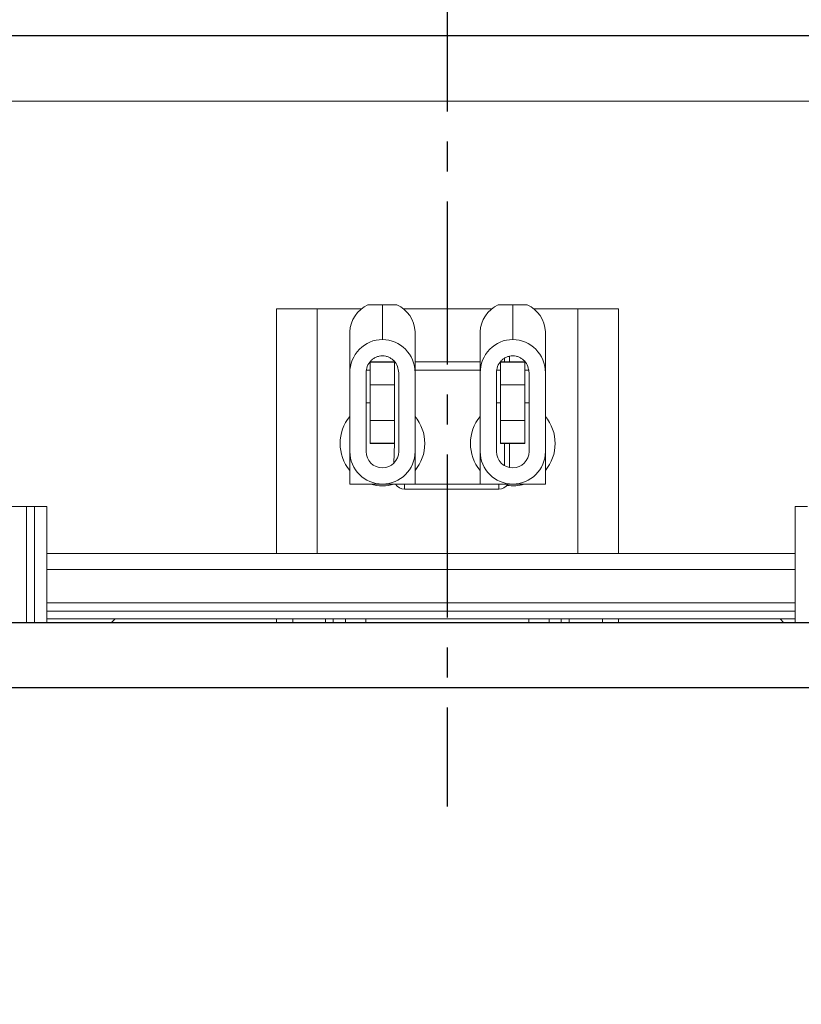
# Model space of a CAD drawing. Extents: x -359 to 414, y -91 to 242.
# Drawn here: x -293 to -281, y 41 to 56 of the extents above; entities that cross this region are included whole.
import ezdxf

# ---------------------------------------------------------------- set-up
doc = ezdxf.new("R2010")
doc.units = 0
doc.header["$LTSCALE"] = 10
doc.header["$MEASUREMENT"] = 0
doc.header["$PDMODE"] = 98
doc.linetypes.add('VSC', pattern=[0.388, 0.25, -0.046, 0.046, -0.046])
doc.layers.get('DEFPOINTS').update_dxf_attribs({"linetype": 'CONTINUOUS'})
for name, color, linetype in [('CAB', 7, 'CONTINUOUS'), ('DIM', 1, 'CONTINUOUS'), ('HW', 130, 'CONTINUOUS'), ('RAIL_BACKING', 4, 'CONTINUOUS'), ('RAIL_WD', 10, 'CONTINUOUS')]:
    doc.layers.add(name, color=color, linetype=linetype)
doc.styles.get("Standard").update_dxf_attribs({"font": 'SIMPLEX.shx', "width": 0.85})
doc.dimstyles.get("Standard").update_dxf_attribs({"dimscale": 16, "dimtxt": 0.09375, "dimasz": 0.09375, "dimexe": 0.0625, "dimexo": 0.0625, "dimgap": 0.0625, "dimtad": 0, "dimtih": 1, "dimtoh": 1, "dimdec": 4, "dimzin": 4, "dimdsep": 46, "dimtxsty": 'STANDARD', "dimcen": 0.0625, "dimadec": 0, "dimazin": 0, "dimtfac": 1, "dimtdec": 4, "dimtofl": 0, "dimtmove": 0, "dimatfit": 3, "dimfxl": 1, "dimtolj": 1, "dimtzin": 0, "dimarcsym": 0})

# ---------------------------------------------------------------- blocks, each defined once
blk = doc.blocks.new('*D82')
at = {"layer": 'DEFPOINTS', "color": 0, "transparency": 16777216}
for p in [(-314.474, 78.074), (-314.474, 47.579), (-258.474, 47.579)]:
    blk.add_point(p, dxfattribs=at)
at = {"layer": 'DIM', "color": 0, "lineweight": -2, "transparency": 16777216}
for p, q in [((-314.474, 48.329), (-314.474, 78.824)), ((-258.474, 48.329), (-258.474, 78.824)), ((-312.317, 78.074), (-294.462, 78.074)), ((-260.63, 78.074), (-278.485, 78.074))]:
    blk.add_line(p, q, dxfattribs=at)
at = {"layer": 'DIM', "color": 0, "transparency": 16777216}
for points in [[(-312.317, 78.433), (-312.317, 77.714), (-314.474, 78.074)], [(-260.63, 78.433), (-260.63, 77.714), (-258.474, 78.074)]]:
    blk.add_solid(points, dxfattribs=at)
at = {"layer": 'DIM', "color": 0, "transparency": 16777216, "insert": (-286.474, 78.074), "char_height": 2.16, "attachment_point": 5}
blk.add_mtext('\\A1;(56") O.D.', dxfattribs=at)
blk = doc.blocks.new('*D84')
at = {"layer": 'DEFPOINTS', "color": 0, "transparency": 16777216}
for p in [(-286.474, 71.356), (-286.474, 61.22), (-318.474, 56)]:
    blk.add_point(p, dxfattribs=at)
at = {"layer": 'DIM', "color": 0, "lineweight": -2, "transparency": 16777216}
for p, q in [((-318.474, 56.75), (-318.474, 72.106)), ((-286.474, 61.97), (-286.474, 72.106)), ((-316.317, 71.356), (-308.531, 71.356)), ((-288.63, 71.356), (-293.866, 71.356))]:
    blk.add_line(p, q, dxfattribs=at)
at = {"layer": 'DIM', "color": 0, "transparency": 16777216}
for points in [[(-316.317, 71.715), (-316.317, 70.996), (-318.474, 71.356)], [(-288.63, 71.715), (-288.63, 70.996), (-286.474, 71.356)]]:
    blk.add_solid(points, dxfattribs=at)
at = {"layer": 'DIM', "color": 0, "transparency": 16777216, "insert": (-301.198, 71.356), "char_height": 2.16, "attachment_point": 5}
blk.add_mtext('\\A1;32"\\PC/L RAIL', dxfattribs=at)
blk = doc.blocks.new('*D85')
at = {"layer": 'DEFPOINTS', "color": 0, "transparency": 16777216}
for p in [(-318.474, 83.229), (-318.474, 56), (-255.474, 56)]:
    blk.add_point(p, dxfattribs=at)
at = {"layer": 'DIM', "color": 0, "lineweight": -2, "transparency": 16777216}
for p, q in [((-318.474, 56.75), (-318.474, 83.979)), ((-255.474, 56.75), (-255.474, 83.979)), ((-316.317, 83.229), (-280.682, 83.229)), ((-257.63, 83.229), (-274.236, 83.229))]:
    blk.add_line(p, q, dxfattribs=at)
at = {"layer": 'DIM', "color": 0, "transparency": 16777216}
for points in [[(-316.317, 83.588), (-316.317, 82.87), (-318.474, 83.229)], [(-257.63, 83.588), (-257.63, 82.87), (-255.474, 83.229)]]:
    blk.add_solid(points, dxfattribs=at)
at = {"layer": 'DIM', "color": 0, "transparency": 16777216, "insert": (-277.459, 83.229), "char_height": 2.16, "attachment_point": 5}
blk.add_mtext('\\A1;63"', dxfattribs=at)
blk = doc.blocks.new('*D86')
at = {"layer": 'DEFPOINTS', "color": 0, "transparency": 16777216}
for p in [(-279.366, 46), (-279.366, 46), (-277.599, 6)]:
    blk.add_point(p, dxfattribs=at)
at = {"layer": 'DIM', "color": 0, "lineweight": -2, "transparency": 16777216}
for p, q in [((-279.366, 44.203), (-279.366, 30.102)), ((-279.366, 7.797), (-279.366, 23.084)), ((-278.224, 6), (-279.991, 6))]:
    blk.add_line(p, q, dxfattribs=at)
at = {"layer": 'DIM', "color": 0, "transparency": 16777216}
for points in [[(-279.666, 44.203), (-279.067, 44.203), (-279.366, 46)], [(-279.666, 7.797), (-279.067, 7.797), (-279.366, 6)]]:
    blk.add_solid(points, dxfattribs=at)
at = {"layer": 'DIM', "color": 0, "transparency": 16777216, "insert": (-279.366, 26.593), "char_height": 1.8, "attachment_point": 5}
blk.add_mtext('\\A1;40" \\PI.D.', dxfattribs=at)

msp = doc.modelspace()

# ---------------------------------------------------------------- linework, layer by layer
at = {"layer": 'CAB'}
for p, q in [((-258.47362, 47), (-314.47362, 47)), ((-259.47362, 46), (-313.47362, 46))]:
    msp.add_line(p, q, dxfattribs=at)
at = {"layer": 'HW'}
msp.add_line((-255.47362, 56), (-318.47362, 56), dxfattribs=at)
at = {"layer": 'RAIL_BACKING', "color": 2, "linetype": 'VSC'}
msp.add_line((-286.47362, 61.22008), (-286.47362, 44.1793), dxfattribs=at)
at = {"layer": 'RAIL_WD', "lineweight": 15}
for p, q in [((-302.72362, 56), (-270.22362, 56)), ((-302.72362, 55), (-270.22362, 55)), ((-289.09322, 48.0625), (-289.09322, 51.8125)), ((-289.09322, 51.8125), (-288.46822, 51.8125)), ((-288.46822, 48.0625), (-288.46822, 51.8125)), ((-287.7909, 51.8125), (-288.46822, 51.8125)), ((-287.6902, 51.875), (-287.46822, 51.875)), ((-287.46822, 51.34361), (-287.46822, 51.875)), ((-287.46822, 51.875), (-287.24624, 51.875)), ((-285.7909, 51.8125), (-287.1474, 51.8125)), ((-285.6902, 51.875), (-285.46822, 51.875)), ((-285.46822, 51.34361), (-285.46822, 51.875)), ((-285.46822, 51.875), (-285.24624, 51.875)), ((-284.46822, 51.8125), (-285.1474, 51.8125)), ((-284.46822, 48.0625), (-284.46822, 51.8125)), ((-284.46822, 51.8125), (-283.84322, 51.8125)), ((-283.84322, 48.0625), (-283.84322, 51.8125)), ((-287.96822, 50.83244), (-287.96822, 51.46367)), ((-286.96822, 51.46367), (-286.96822, 50.83244)), ((-285.96822, 50.83244), (-285.96822, 51.46367)), ((-284.96822, 51.46367), (-284.96822, 50.83244)), ((-285.59322, 51), (-285.59322, 51.05722)), ((-285.51852, 51.0882), (-285.51852, 51)), ((-287.28072, 51), (-287.65572, 51)), ((-287.65572, 50.64795), (-287.65572, 50.99535)), ((-287.65572, 50.99535), (-287.28072, 50.99535)), ((-287.28072, 50.64795), (-287.28072, 50.99535)), ((-285.96822, 51), (-286.96822, 51)), ((-285.28072, 51), (-285.65572, 51)), ((-285.65572, 50.64795), (-285.65572, 50.99535)), ((-285.65572, 50.99535), (-285.28072, 50.99535)), ((-285.28072, 50.64795), (-285.28072, 50.99535)), ((-287.96822, 50.83244), (-287.96822, 49.626)), ((-287.71822, 50.83244), (-287.71822, 49.626)), ((-287.65572, 50.875), (-287.71025, 50.875)), ((-287.21822, 49.626), (-287.21822, 50.83244)), ((-285.96822, 50.875), (-286.96822, 50.875)), ((-286.96822, 49.626), (-286.96822, 50.83244)), ((-285.96822, 50.83244), (-285.96822, 49.626)), ((-285.71822, 50.83244), (-285.71822, 49.626)), ((-285.65572, 50.875), (-285.71025, 50.875)), ((-285.21542, 50.875), (-285.28072, 50.875)), ((-285.21822, 49.626), (-285.21822, 50.83244)), ((-284.96822, 49.626), (-284.96822, 50.83244)), ((-287.65572, 50.10205), (-287.65572, 50.64795)), ((-287.65572, 50.64795), (-287.28072, 50.64795)), ((-287.28072, 50.10205), (-287.28072, 50.64795)), ((-285.65572, 50.10205), (-285.65572, 50.64795)), ((-285.65572, 50.64795), (-285.28072, 50.64795)), ((-285.28072, 50.10205), (-285.28072, 50.64795)), ((-287.65572, 50.375), (-287.71822, 50.375)), ((-285.65572, 50.375), (-285.71822, 50.375)), ((-285.21822, 50.375), (-285.28072, 50.375)), ((-287.65572, 50.10205), (-287.28072, 50.10205)), ((-287.65572, 49.75465), (-287.65572, 50.10205)), ((-287.28072, 49.75465), (-287.28072, 50.10205)), ((-285.65572, 50.10205), (-285.28072, 50.10205)), ((-285.65572, 49.75465), (-285.65572, 50.10205)), ((-285.28072, 49.75465), (-285.28072, 50.10205)), ((-287.65572, 49.75465), (-287.28072, 49.75465)), ((-287.65572, 49.75), (-287.65572, 49.75465)), ((-287.65572, 49.75), (-287.28072, 49.75)), ((-287.29292, 49.44776), (-287.28072, 49.75)), ((-287.28072, 49.75), (-287.28072, 49.75465)), ((-285.65572, 49.75465), (-285.28072, 49.75465)), ((-285.65572, 49.75), (-285.65572, 49.75465)), ((-285.65572, 49.75), (-285.28072, 49.75)), ((-285.59322, 49.40949), (-285.59322, 49.75)), ((-285.51852, 49.75), (-285.51852, 49.38111)), ((-285.28072, 49.75), (-285.28072, 49.75465)), ((-287.96822, 49.626), (-287.96822, 49.125)), ((-286.96822, 49.125), (-286.96822, 49.626)), ((-285.96822, 49.626), (-285.96822, 49.125)), ((-284.96822, 49.125), (-284.96822, 49.626)), ((-287.96822, 49.125), (-286.96822, 49.125)), ((-287.12822, 49.125), (-287.12822, 49.0503)), ((-286.96822, 49.125), (-285.96822, 49.125)), ((-285.96822, 49.125), (-284.96822, 49.125)), ((-285.68322, 49.125), (-285.68322, 49.0503)), ((-285.68322, 49.0503), (-287.12822, 49.0503)), ((-292.93072, 48.7825), (-295.43072, 48.7825)), ((-292.93072, 48.7825), (-292.93072, 47)), ((-292.80572, 48.7825), (-292.93072, 48.7825)), ((-292.80572, 47), (-292.80572, 48.7825)), ((-292.80572, 48.7825), (-292.61822, 48.7825)), ((-292.61822, 47), (-292.61822, 48.7825)), ((-281.13422, 48.7825), (-281.13422, 47)), ((-280.94672, 48.7825), (-281.13422, 48.7825)), ((-281.13422, 48.0625), (-292.61822, 48.0625)), ((-281.13422, 47.8179), (-292.61822, 47.8179)), ((-281.13422, 47.30318), (-292.61822, 47.30318)), ((-281.13422, 47.17818), (-292.61822, 47.17818)), ((-281.13422, 47.05858), (-292.61822, 47.05858)), ((-291.62815, 47), (-291.56957, 47.05858)), ((-289.09322, 47), (-289.09322, 47.05858)), ((-288.84322, 47), (-288.84322, 47.05858)), ((-288.34322, 47.05858), (-288.34322, 47)), ((-288.22362, 47.05858), (-288.22362, 47)), ((-288.03612, 47), (-288.03612, 47.05858)), ((-287.72362, 47.05858), (-287.72362, 47)), ((-285.22362, 47), (-285.22362, 47.05858)), ((-284.91112, 47), (-284.91112, 47.05858)), ((-284.72362, 47), (-284.72362, 47.05858)), ((-284.60402, 47), (-284.60402, 47.05858)), ((-284.09322, 47.05858), (-284.09322, 47)), ((-283.84322, 47.05858), (-283.84322, 47)), ((-281.30829, 47), (-281.36687, 47.05858))]:
    msp.add_line(p, q, dxfattribs=at)
at = {"layer": 'RAIL_WD'}
msp.add_line((-272.34862, 47), (-299.62965, 47), dxfattribs=at)
at = {"layer": 'RAIL_WD', "lineweight": 15}
for centre, radius, start, end in [((-287.50058, 51.44722), 0.46793, 113.905719, 177.984817), ((-287.42787, 51.45261), 0.45978, 1.377817, 66.731647), ((-285.50058, 51.44722), 0.46793, 113.905719, 177.984817), ((-285.42787, 51.45261), 0.45978, 1.377897, 66.731455), ((-287.46822, 49.75), 0.65, 140.284863, 219.715137), ((-287.46822, 49.75), 0.65, 0, 39.715137), ((-285.46822, 49.75), 0.65, 140.284863, 219.715137), ((-285.46822, 49.75), 0.65, 0, 39.715137), ((-287.46822, 49.75), 0.65, 320.284863, 0), ((-285.46822, 49.75), 0.65, 320.284863, 0), ((-287.46822, 49.626), 0.5, 180, 0), ((-287.46822, 49.626), 0.25, 180, 0), ((-285.46822, 49.626), 0.5, 180, 0), ((-285.46822, 49.626), 0.25, 180, 0), ((-287.46822, 49.75), 0.65, 254.057631, 285.942369), ((-287.12822, 49.215), 0.1647, 213.123677, 270), ((-285.68322, 49.215), 0.1647, 270, 326.876323), ((-285.46822, 49.75), 0.65, 261.93824, 285.942369)]:
    msp.add_arc(centre, radius, start, end, dxfattribs=at)
for centre, start_param, end_param in [((-287.46822, 50.83244), 3.14159265, 4.71238898), ((-287.46822, 50.83244), 1.57079633, 3.14159265), ((-285.46822, 50.83244), 3.14159265, 4.71238898), ((-285.46822, 50.83244), 1.57079633, 3.14159265)]:
    msp.add_ellipse(centre, major_axis=(0, -0.51117), ratio=0.9781476, start_param=start_param, end_param=end_param, dxfattribs=at)
for points, knots in [([(-287.46822, 51.09361), (-287.48492, 51.09259), (-287.51839, 51.09056), (-287.56632, 51.0744), (-287.61017, 51.04951), (-287.66029, 51.00534), (-287.70751, 50.93287), (-287.71465, 50.86595), (-287.71822, 50.83244)], [0, 0, 0, 0, 0.12506355, 0.25053412, 0.37540599, 0.50084307, 0.74997942, 1, 1, 1, 1]), ([(-287.21822, 50.83244), (-287.22178, 50.86588), (-287.22889, 50.93274), (-287.27597, 51.00511), (-287.32603, 51.04934), (-287.36978, 51.07425), (-287.41784, 51.09052), (-287.45137, 51.09258), (-287.46822, 51.09361)], [0, 0, 0, 0, 0.24949011, 0.49871788, 0.62341405, 0.74895516, 0.87385721, 1, 1, 1, 1]), ([(-285.46822, 51.09361), (-285.48492, 51.09259), (-285.51839, 51.09056), (-285.56632, 51.0744), (-285.61017, 51.04951), (-285.66029, 51.00534), (-285.70751, 50.93287), (-285.71465, 50.86595), (-285.71822, 50.83244)], [0, 0, 0, 0, 0.12506213, 0.25053274, 0.37540721, 0.50084212, 0.74997933, 1, 1, 1, 1]), ([(-285.21822, 50.83244), (-285.22178, 50.86588), (-285.22889, 50.93274), (-285.27597, 51.00511), (-285.32603, 51.04934), (-285.36978, 51.07425), (-285.41784, 51.09052), (-285.45137, 51.09258), (-285.46822, 51.09361)], [0, 0, 0, 0, 0.2494899, 0.49871824, 0.6234143, 0.7489553, 0.87385586, 1, 1, 1, 1])]:
    msp.add_open_spline(points, degree=3, knots=knots, dxfattribs=at)

# ---------------------------------------------------------------- dimensions: what is measured, and where the dimension line sits
at = {"layer": 'DIM'}
dim = msp.add_linear_dim(base=(-318.47362, 83.22901), p1=(-255.47362, 56), p2=(-318.47362, 56), dimstyle='STANDARD', override={"dimscale": 12, "dimtxt": 0.18, "dimasz": 0.179688, "dimgap": 0.09375, "dimlunit": 5, "dimpost": '"', "dimfrac": 2}, dxfattribs=at)
dim.commit()
dim.dimension.update_dxf_attribs({"geometry": '*D85', "text_midpoint": (-277.45895, 83.22901), "dimtype": 160})
for base, p1, p2, text, picture, middle in [((-314.47362, 78.07382), (-258.47362, 47.5785), (-314.47362, 47.5785), '(<>) O.D.', '*D82', (-286.47362, 78.07382)), ((-286.47362, 71.35571), (-318.47362, 56), (-286.47362, 61.22008), '<>\\PC/L RAIL', '*D84', (-301.19824, 71.35571))]:
    dim = msp.add_linear_dim(base=base, p1=p1, p2=p2, text=text, dimstyle='STANDARD', override={"dimscale": 12, "dimtxt": 0.18, "dimasz": 0.179688, "dimgap": 0.09375, "dimlunit": 5, "dimpost": '"', "dimfrac": 2}, dxfattribs=at)
    dim.commit()
    dim.dimension.update_dxf_attribs({"geometry": picture, "text_midpoint": middle, "dimtype": 160})
dim = msp.add_linear_dim(base=(-279.36606, 46), p1=(-277.59862, 6), p2=(-279.36606, 46), angle=270, text='<> \\PI.D.', dimstyle='STANDARD', override={"dimscale": 10, "dimtxt": 0.18, "dimasz": 0.179688, "dimgap": 0.09375, "dimlunit": 5, "dimpost": '"', "dimfrac": 2}, dxfattribs=at)
dim.commit()
dim.dimension.update_dxf_attribs({"geometry": '*D86', "text_midpoint": (-279.36606, 26.59314), "dimtype": 160})

doc.saveas('drawing.dxf')
